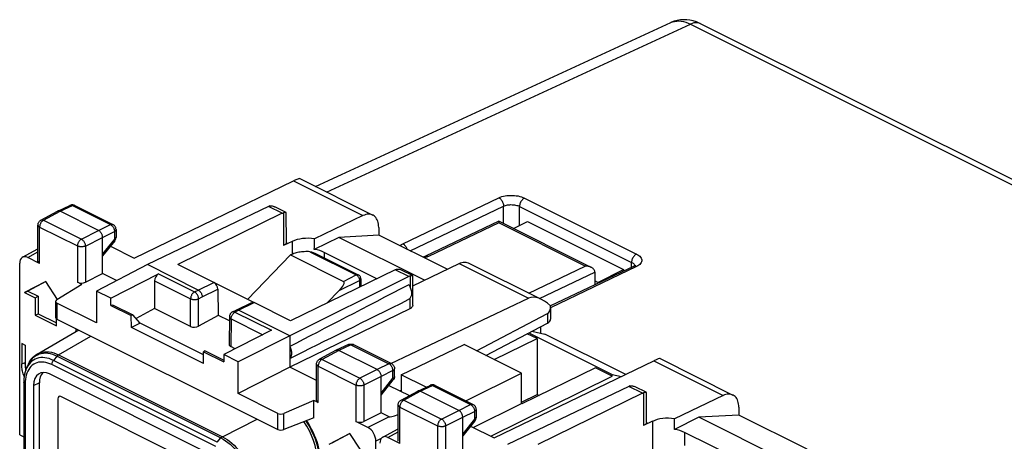
# Model space of a CAD drawing. Units: millimetres. Extents: x 108.6 to 183.9, y 69.4 to 143.6.
# Drawn here: x 108.6 to 152.1, y 125 to 143.6 of the extents above; entities that cross this region are included whole.
import ezdxf

# ---------------------------------------------------------------- set-up
doc = ezdxf.new("R2010")
doc.units = ezdxf.units.MM
doc.header["$LTSCALE"] = 16.335
doc.layers.get('0').update_dxf_attribs({"linetype": 'CONTINUOUS'})
for name, color, linetype in [('ASSI', 7, 'CONTINUOUS'), ('DRAFT', 7, 'CONTINUOUS'), ('RACCORDO', 7, 'CONTINUOUS'), ('SMUSSO', 7, 'CONTINUOUS')]:
    doc.layers.add(name, color=color, linetype=linetype)

msp = doc.modelspace()

# ---------------------------------------------------------------- linework, layer by layer
at = {"color": 7, "linetype": 'CONTINUOUS'}
for p, q in [((130.441, 134.405), (131.056, 134.712)), ((131.056, 134.712), (135.299, 132.591)), ((124.48, 134.115), (122.712, 134.019)), ((126.498, 132.126), (122.712, 134.019)), ((127.499, 132.605), (124.48, 134.115)), ((120.591, 133.241), (122.924, 132.074)), ((134.167, 132.025), (135.299, 132.591)), ((135.299, 132.591), (135.299, 132.527)), ((109.772, 132.068), (108.836, 131.574)), ((109.774, 132.065), (108.977, 131.645)), ((110.292, 131.274), (109.772, 132.068)), ((123.69, 132.184), (123.69, 131.844)), ((134.167, 132.025), (134.026, 132.096)), ((134.167, 132.025), (134.167, 131.985)), ((108.836, 131.574), (108.977, 131.645)), ((108.836, 131.574), (109.301, 131.342)), ((108.977, 131.645), (109.442, 131.412)), ((109.301, 131.342), (109.442, 131.412)), ((109.442, 131.412), (109.442, 130.642)), ((122.741, 131.668), (122.211, 131.12)), ((109.301, 131.342), (109.301, 130.572)), ((109.301, 130.572), (109.442, 130.642)), ((109.301, 130.572), (110.244, 130.1)), ((109.442, 130.642), (110.244, 130.242)), ((110.244, 130.1), (110.244, 130.422)), ((108.715, 129.322), (108.715, 128.422)), ((108.884, 129.238), (108.715, 129.322)), ((108.857, 129.252), (108.857, 128.493)), ((108.884, 128.338), (108.884, 129.238)), ((108.857, 128.493), (108.856, 128.433)), ((108.884, 128.338), (108.884, 128.297)), ((108.867, 128.263), (108.874, 128.208)), ((108.874, 128.208), (108.884, 128.155)), ((108.884, 128.155), (108.889, 128.139)), ((108.89, 128.177), (108.892, 128.15)), ((110.303, 126.874), (110.303, 118.387)), ((117.374, 123.512), (110.444, 126.977)), ((140.39, 126.16), (138.622, 126.064)), ((143.409, 124.65), (140.39, 126.16)), ((142.408, 124.171), (138.622, 126.064)), ((123.207, 125.351), (122.271, 124.857)), ((123.209, 125.348), (122.412, 124.927)), ((124.144, 123.92), (123.207, 125.351))]:
    msp.add_line(p, q, dxfattribs=at)
at = {"color": 253, "linetype": 'CONTINUOUS'}
for p, q in [((121.44, 133.383), (123.49, 132.357)), ((122.924, 132.074), (123.49, 132.357)), ((122.741, 131.668), (123.632, 132.113)), ((123.627, 132.161), (123.63, 132.137)), ((123.63, 132.137), (123.632, 132.113)), ((123.632, 132.113), (123.632, 131.815)), ((108.715, 128.422), (108.857, 128.493))]:
    msp.add_line(p, q, dxfattribs=at)
for points in [[(123.49, 132.357), (123.509, 132.365), (123.527, 132.37), (123.544, 132.371), (123.561, 132.369), (123.576, 132.364), (123.58, 132.363)], [(123.49, 132.357), (123.508, 132.347), (123.526, 132.334), (123.543, 132.318), (123.559, 132.3), (123.575, 132.28)], [(123.575, 132.28), (123.589, 132.259), (123.601, 132.235), (123.612, 132.211), (123.621, 132.186), (123.627, 132.161)], [(123.69, 132.184), (123.689, 132.172), (123.684, 132.159), (123.675, 132.146), (123.664, 132.134), (123.649, 132.123), (123.632, 132.113)]]:
    msp.add_lwpolyline(points, dxfattribs=at)
at = {"color": 7, "linetype": 'CONTINUOUS'}
for points in [[(123.644, 132.311), (123.625, 132.332), (123.604, 132.349), (123.58, 132.363)], [(123.673, 132.266), (123.66, 132.289), (123.644, 132.311)], [(123.69, 132.184), (123.69, 132.188), (123.688, 132.214), (123.682, 132.24), (123.673, 132.266)], [(108.821, 127.868), (108.815, 127.88), (108.79, 127.935), (108.769, 127.99), (108.753, 128.045), (108.74, 128.1), (108.73, 128.154), (108.724, 128.207), (108.719, 128.261), (108.716, 128.314), (108.715, 128.368), (108.715, 128.422)], [(108.856, 128.433), (108.858, 128.375), (108.861, 128.318), (108.867, 128.263)], [(108.884, 128.297), (108.885, 128.256), (108.887, 128.216), (108.89, 128.177)]]:
    msp.add_lwpolyline(points, dxfattribs=at)
for centre, major_axis, ratio, start_param, end_param in [((122.6, 131.739), (0.338, 0.325), 0.319484, -1.457782, 0.113014), ((110.444, 126.803), (-0.089, 0.179), 0.61219, -0.684634, 0.885858)]:
    msp.add_ellipse(centre, major_axis=major_axis, ratio=ratio, start_param=start_param, end_param=end_param, dxfattribs=at)
at = {"layer": 'ASSI', "color": 7, "linetype": 'CONTINUOUS'}
for p, q in [((119.615, 135.384), (114.262, 132.811)), ((120.386, 135.122), (119.892, 135.369)), ((120.222, 135.081), (115.603, 132.821)), ((125.816, 132.284), (120.556, 129.665)), ((125.209, 132.587), (120.591, 130.327)), ((125.257, 132.607), (125.282, 132.613)), ((125.98, 132.325), (125.485, 132.572)), ((135.525, 127.429), (130.172, 124.856)), ((136.131, 127.126), (131.512, 124.867)), ((136.296, 127.167), (135.802, 127.414))]:
    msp.add_line(p, q, dxfattribs=at)
at = {"layer": 'ASSI', "color": 253, "linetype": 'CONTINUOUS'}
for p, q in [((120.222, 135.081), (119.615, 135.384)), ((120.269, 135.101), (120.274, 133.654)), ((125.816, 132.284), (125.209, 132.587)), ((125.865, 132.304), (125.864, 131.829)), ((125.862, 131.324), (125.86, 130.864)), ((136.131, 127.126), (135.525, 127.429)), ((136.179, 127.146), (136.184, 125.699))]:
    msp.add_line(p, q, dxfattribs=at)
at = {"layer": 'ASSI', "color": 7, "linetype": 'CONTINUOUS'}
for points in [[(119.666, 135.404), (119.691, 135.41), (119.719, 135.413), (119.749, 135.412), (119.78, 135.408), (119.812, 135.401), (119.846, 135.389), (119.88, 135.375), (119.89, 135.37)], [(120.222, 135.081), (120.229, 135.085), (120.237, 135.089), (120.245, 135.092), (120.253, 135.095), (120.261, 135.098), (120.269, 135.101)], [(120.351, 135.122), (120.334, 135.119), (120.314, 135.114), (120.293, 135.108), (120.269, 135.101)], [(120.388, 135.121), (120.386, 135.122), (120.377, 135.124), (120.365, 135.124), (120.351, 135.122)], [(120.395, 135.11), (120.395, 135.113), (120.392, 135.118), (120.388, 135.121)], [(125.209, 132.587), (125.217, 132.591), (125.225, 132.595), (125.233, 132.598), (125.241, 132.601), (125.249, 132.604), (125.257, 132.607)], [(125.282, 132.613), (125.31, 132.616), (125.339, 132.616), (125.37, 132.612), (125.403, 132.605), (125.436, 132.594), (125.471, 132.579), (125.483, 132.573)], [(125.945, 132.325), (125.929, 132.322), (125.91, 132.318), (125.889, 132.312), (125.865, 132.304)], [(125.981, 132.324), (125.979, 132.325), (125.971, 132.327), (125.959, 132.327), (125.945, 132.325)], [(125.988, 132.314), (125.988, 132.316), (125.985, 132.322), (125.981, 132.324)], [(135.576, 127.449), (135.601, 127.455), (135.629, 127.458), (135.658, 127.458), (135.689, 127.453), (135.722, 127.446), (135.756, 127.435), (135.79, 127.42), (135.8, 127.415)], [(136.131, 127.126), (136.139, 127.13), (136.147, 127.134), (136.155, 127.137), (136.163, 127.14), (136.171, 127.143), (136.179, 127.146)], [(136.261, 127.167), (136.244, 127.164), (136.224, 127.159), (136.203, 127.153), (136.179, 127.146)], [(136.298, 127.166), (136.296, 127.167), (136.287, 127.169), (136.275, 127.169), (136.261, 127.167)], [(136.305, 127.155), (136.305, 127.158), (136.302, 127.163), (136.298, 127.166)]]:
    msp.add_lwpolyline(points, dxfattribs=at)
for centre, major_axis, ratio, start_param, end_param in [((119.612, 134.95), (0.227, 0.446), 0.617698, 0.538048, 0.680351), ((125.813, 131.85), (0.221, 0.449), 0.60701, 0.529496, 0.671799), ((135.522, 126.995), (0.227, 0.446), 0.617698, 0.538048, 0.680351)]:
    msp.add_ellipse(centre, major_axis=major_axis, ratio=ratio, start_param=start_param, end_param=end_param, dxfattribs=at)
at = {"layer": 'DRAFT', "color": 7, "linetype": 'CONTINUOUS'}
for p, q in [((114.262, 132.811), (112.019, 131.646)), ((112.903, 132.105), (112.283, 132.415)), ((118.942, 131.146), (117.233, 132.001)), ((112.019, 131.646), (112.019, 130.236)), ((112.652, 131.329), (112.019, 131.646)), ((112.654, 131.006), (112.652, 131.329)), ((112.654, 131.006), (112.725, 131.041)), ((112.654, 131.006), (113.548, 130.559)), ((112.725, 131.041), (113.619, 130.595)), ((113.619, 130.595), (113.548, 130.559)), ((113.555, 130.036), (113.548, 130.559)), ((113.944, 130.23), (113.619, 130.595)), ((117.399, 130.564), (117.39, 130.56)), ((117.883, 130.322), (117.399, 130.564)), ((113.944, 130.23), (113.555, 130.036)), ((116.743, 128.831), (113.944, 130.23)), ((131.648, 129.781), (131.648, 130.08)), ((116.737, 128.445), (113.555, 130.036)), ((120.556, 129.665), (118.273, 128.519)), ((120.556, 129.665), (120.556, 128.279)), ((131.48, 129.542), (131.043, 129.76)), ((131.106, 129.793), (134.787, 127.953)), ((131.244, 129.866), (131.825, 129.744)), ((135.393, 127.96), (131.825, 129.744)), ((125.47, 127.943), (128.252, 129.28)), ((130.785, 128.014), (128.252, 129.28)), ((129.585, 128.614), (131.48, 129.542)), ((131.48, 129.542), (131.48, 127.073)), ((116.737, 128.445), (116.745, 128.961)), ((116.815, 128.996), (116.745, 128.961)), ((116.745, 128.961), (117.638, 128.514)), ((116.815, 128.996), (117.639, 128.585)), ((117.64, 128.835), (117.638, 128.514)), ((118.273, 128.519), (117.64, 128.835)), ((118.273, 127.109), (118.273, 128.519)), ((120.556, 128.279), (118.273, 127.109)), ((121.733, 127.69), (120.556, 128.279)), ((125.47, 127.943), (125.47, 127.206)), ((126.572, 127.392), (125.47, 127.943)), ((128.331, 126.792), (130.785, 128.014)), ((129.435, 125.223), (134.787, 127.888)), ((130.785, 126.672), (130.785, 128.014)), ((134.061, 128.251), (130.809, 126.66)), ((134.787, 127.888), (134.061, 128.251)), ((134.787, 127.888), (134.787, 127.953)), ((134.787, 127.953), (135.202, 127.868)), ((130.785, 126.733), (131.48, 127.073)), ((131.48, 127.073), (131.567, 127.03)), ((128.657, 125.612), (130.785, 126.672)), ((130.785, 126.672), (130.809, 126.66))]:
    msp.add_line(p, q, dxfattribs=at)
for points in [[(125.813, 131.925), (125.836, 131.884), (125.857, 131.843), (125.876, 131.801), (125.892, 131.758), (125.905, 131.714), (125.916, 131.671), (125.924, 131.628), (125.928, 131.585), (125.93, 131.544), (125.928, 131.505), (125.923, 131.467), (125.916, 131.432), (125.905, 131.399), (125.892, 131.369), (125.876, 131.342), (125.857, 131.318), (125.836, 131.298), (125.813, 131.281)], [(120.556, 129.188), (120.567, 129.164), (120.577, 129.139), (120.586, 129.114), (120.594, 129.089), (120.602, 129.064), (120.608, 129.039), (120.614, 129.014), (120.618, 128.989), (120.622, 128.965), (120.624, 128.94), (120.626, 128.916), (120.626, 128.893), (120.626, 128.87), (120.624, 128.848), (120.622, 128.826), (120.618, 128.805), (120.614, 128.785), (120.608, 128.765), (120.602, 128.747), (120.594, 128.729), (120.586, 128.712), (120.577, 128.697), (120.567, 128.682), (120.556, 128.669)]]:
    msp.add_lwpolyline(points, dxfattribs=at)
for start_param, end_param in [(2.299431, 2.493733), (-2.50245, -2.308148)]:
    msp.add_ellipse((152.683, 145.275), major_axis=(40.159, 20.435), ratio=0.008565, start_param=start_param, end_param=end_param, dxfattribs=at)
at = {"layer": 'RACCORDO', "color": 7, "linetype": 'CONTINUOUS'}
for p, q in [((121.692, 136.266), (137.385, 143.514)), ((138.687, 143.468), (172.379, 126.622)), ((121, 136.613), (124.22, 135.002)), ((113.672, 133.105), (120.719, 136.513)), ((110.3, 135.179), (110.843, 135.431)), ((111.06, 135.427), (112.739, 134.588)), ((109.561, 134.781), (110.294, 135.177)), ((110.299, 135.179), (110.294, 135.177)), ((112.106, 134.322), (110.409, 135.171)), ((120.402, 133.804), (120.395, 135.11)), ((123.785, 134.98), (121.641, 133.954)), ((109.429, 132.956), (109.429, 134.561)), ((124.48, 134.461), (124.48, 134.115)), ((129.785, 134.732), (126.543, 133.18)), ((129.786, 134.732), (129.786, 134.732)), ((133.866, 132.693), (129.788, 134.732)), ((112.283, 132.415), (112.283, 134.018)), ((112.876, 134.006), (112.877, 134.025)), ((112.877, 134.364), (112.877, 134.024)), ((122.712, 134.019), (121.636, 133.481)), ((112.821, 133.867), (112.283, 133.201)), ((112.627, 133.627), (113.672, 133.105)), ((120.662, 133.839), (120.274, 133.654)), ((108.746, 133.142), (109.429, 133.51)), ((109.502, 132.867), (108.975, 133.13)), ((120.591, 133.241), (118.688, 131.274)), ((121.689, 133.308), (123.58, 132.363)), ((124.399, 132.191), (122.076, 133.352)), ((108.622, 125.292), (108.622, 132.874)), ((116.507, 131.689), (114.262, 132.811)), ((117.195, 132.025), (115.603, 132.821)), ((125.987, 131.882), (128.028, 132.859)), ((128.463, 132.881), (131.683, 131.271)), ((135.735, 132.736), (132.075, 130.984)), ((135.755, 132.746), (135.735, 132.736)), ((111.524, 132.033), (112.283, 132.415)), ((112.652, 131.329), (114.754, 132.403)), ((125.985, 131.011), (125.988, 132.314)), ((134.026, 132.485), (134.026, 131.918)), ((111.363, 131.936), (110.255, 131.25)), ((111.363, 131.936), (111.174, 132.031)), ((114.581, 132.1), (114.581, 130.877)), ((117.373, 131.723), (117.39, 130.56)), ((110.208, 131.184), (110.208, 130.477)), ((112.019, 130.236), (110.267, 131.112)), ((118.182, 130.803), (118.87, 131.14)), ((120.591, 130.327), (118.981, 131.132)), ((125.019, 128.448), (131.094, 131.326)), ((132.074, 130.944), (132.074, 130.407)), ((114.581, 130.877), (113.763, 130.433)), ((116.172, 130.082), (114.581, 130.877)), ((117.39, 130.559), (116.525, 130.089)), ((117.884, 130.5), (117.875, 129.284)), ((118.02, 130.721), (118.18, 130.802)), ((118.18, 130.802), (118.182, 130.803)), ((120.556, 129.665), (118.293, 130.796)), ((125.86, 130.864), (120.556, 128.279)), ((128.803, 129.005), (131.933, 130.646)), ((110.267, 130.407), (120.026, 125.528)), ((129.22, 128.796), (131.933, 130.231)), ((109.399, 128.859), (111.234, 129.924)), ((119.743, 129.909), (117.64, 128.835)), ((118.147, 129.094), (117.949, 129.193)), ((123.147, 129.279), (122.603, 129.028)), ((123.147, 129.279), (123.172, 129.289)), ((123.341, 129.285), (123.364, 129.275)), ((123.364, 129.275), (125.042, 128.436)), ((122.598, 129.025), (121.864, 128.629)), ((122.598, 129.025), (122.603, 129.028)), ((124.409, 128.171), (122.712, 129.019)), ((108.998, 128.395), (108.998, 128.396)), ((121.733, 126.804), (121.733, 128.409)), ((129.582, 125.15), (136.629, 128.558)), ((136.91, 128.658), (140.13, 127.047)), ((108.923, 128.227), (108.923, 128.227)), ((117.378, 124.263), (109.945, 127.98)), ((125.18, 127.873), (125.18, 128.213)), ((108.803, 127.606), (108.803, 118.742)), ((109.238, 127.468), (109.238, 118.364)), ((109.489, 127.584), (109.489, 118.49)), ((124.586, 126.264), (124.586, 127.866)), ((124.586, 127.049), (125.125, 127.716)), ((124.931, 127.475), (125.836, 127.023)), ((126.209, 127.224), (126.753, 127.476)), ((126.97, 127.472), (128.648, 126.633)), ((120.026, 126.233), (118.273, 127.109)), ((125.419, 127.231), (125.47, 127.258)), ((125.47, 126.826), (126.204, 127.222)), ((126.209, 127.224), (126.204, 127.222)), ((128.016, 126.368), (126.319, 127.216)), ((136.312, 125.849), (136.305, 127.155)), ((139.695, 127.025), (137.551, 125.999)), ((110.303, 126.874), (110.303, 118.387)), ((117.374, 123.512), (110.444, 126.977)), ((121.616, 126.81), (120.296, 126.23)), ((121.616, 126.047), (121.616, 126.81)), ((121.806, 126.715), (121.616, 126.81)), ((125.339, 125.001), (125.339, 126.606)), ((124.586, 126.264), (123.828, 125.881)), ((124.94, 126.087), (124.586, 126.264)), ((128.787, 126.409), (128.787, 126.07)), ((140.39, 126.507), (140.39, 126.16)), ((121.616, 126.047), (120.296, 125.519)), ((124.004, 125.616), (123.477, 125.879)), ((128.192, 124.46), (128.192, 126.063)), ((128.731, 125.912), (128.192, 125.246)), ((128.786, 126.051), (128.787, 126.07)), ((136.572, 125.885), (136.184, 125.699)), ((138.622, 126.064), (137.546, 125.526)), ((108.622, 125.292), (108.803, 125.202)), ((124.656, 125.187), (125.339, 125.555)), ((128.537, 125.672), (129.582, 125.15)), ((140.309, 124.236), (137.986, 125.397)), ((124.358, 117.424), (124.358, 125.006)), ((125.412, 124.912), (124.885, 125.175))]:
    msp.add_line(p, q, dxfattribs=at)
at = {"layer": 'RACCORDO', "color": 253, "linetype": 'CONTINUOUS'}
for p, q in [((122.181, 136.022), (138.253, 143.445)), ((138.253, 143.445), (171.948, 126.597)), ((120.719, 136.513), (123.785, 134.98)), ((125.544, 133.737), (129.787, 135.767)), ((130.918, 135.755), (135.868, 133.28)), ((110.409, 135.171), (110.951, 135.422)), ((110.951, 135.422), (112.63, 134.582)), ((125.865, 133.422), (129.996, 135.4)), ((129.996, 134.628), (129.996, 135.4)), ((130.703, 134.536), (130.703, 135.388)), ((130.703, 135.388), (135.652, 132.913)), ((109.676, 134.776), (110.409, 135.171)), ((109.502, 132.867), (109.502, 134.472)), ((109.502, 134.472), (111.174, 133.637)), ((109.676, 134.776), (111.347, 133.94)), ((112.106, 134.322), (112.63, 134.582)), ((129.787, 134.66), (126.676, 133.171)), ((133.605, 132.751), (129.787, 134.66)), ((111.347, 133.94), (112.106, 134.322)), ((111.524, 133.635), (112.283, 134.018)), ((112.283, 134.018), (112.807, 134.278)), ((112.807, 134.278), (112.807, 133.938)), ((111.174, 133.637), (111.174, 132.031)), ((111.524, 133.635), (111.524, 132.033)), ((112.807, 133.938), (112.283, 133.289)), ((112.821, 133.867), (112.821, 133.867)), ((120.662, 133.839), (120.662, 133.273)), ((108.975, 133.13), (109.429, 133.375)), ((122.076, 133.352), (122.076, 133.115)), ((128.028, 132.859), (131.094, 131.326)), ((131.111, 131.557), (133.605, 132.751)), ((135.868, 132.727), (132.074, 130.91)), ((135.652, 132.696), (135.652, 132.913)), ((135.793, 132.777), (135.798, 132.752)), ((114.754, 132.403), (116.347, 131.607)), ((131.589, 131.318), (134.026, 132.485)), ((114.581, 132.1), (116.172, 131.305)), ((116.507, 131.689), (117.195, 132.025)), ((116.347, 131.607), (116.507, 131.689)), ((116.525, 131.305), (116.684, 131.386)), ((116.684, 131.386), (117.373, 131.723)), ((110.267, 131.112), (110.267, 130.407)), ((116.172, 130.082), (116.172, 131.305)), ((116.525, 130.089), (116.525, 131.305)), ((118.293, 130.796), (118.981, 131.132)), ((118.02, 130.721), (118.02, 130.721)), ((118.132, 130.714), (118.293, 130.796)), ((118.132, 130.714), (119.743, 129.909)), ((131.933, 130.646), (131.933, 130.231)), ((117.957, 130.412), (117.949, 129.193)), ((117.957, 130.412), (119.357, 129.712)), ((110.338, 128.826), (111.768, 129.657)), ((123.255, 129.27), (122.712, 129.019)), ((123.147, 129.279), (123.147, 129.279)), ((123.255, 129.27), (124.934, 128.431)), ((123.364, 129.275), (123.357, 129.278)), ((109.401, 128.831), (109.485, 128.865)), ((110.273, 128.769), (117.51, 125.151)), ((110.338, 128.826), (117.577, 125.206)), ((122.712, 129.019), (121.98, 128.624)), ((117.281, 124.772), (110.041, 128.392)), ((117.351, 124.958), (110.114, 128.577)), ((121.806, 126.715), (121.806, 128.321)), ((121.806, 128.321), (123.477, 127.485)), ((121.98, 128.624), (123.651, 127.788)), ((124.934, 128.431), (124.409, 128.171)), ((136.629, 128.558), (139.695, 127.025)), ((124.409, 128.171), (123.651, 127.788)), ((125.11, 128.126), (124.586, 127.866)), ((125.11, 127.786), (125.11, 128.126)), ((108.862, 127.537), (108.862, 118.67)), ((109.238, 127.468), (109.489, 127.584)), ((123.477, 127.485), (123.477, 125.879)), ((124.586, 127.866), (123.828, 127.484)), ((123.828, 127.484), (123.828, 125.881)), ((124.586, 127.137), (125.11, 127.786)), ((125.125, 127.716), (125.125, 127.716)), ((126.319, 127.216), (126.861, 127.467)), ((126.861, 127.467), (128.54, 126.627)), ((125.586, 126.821), (126.319, 127.216)), ((125.586, 126.821), (127.257, 125.985)), ((128.016, 126.368), (128.54, 126.627)), ((120.026, 125.528), (120.026, 126.233)), ((120.296, 125.519), (120.296, 126.23)), ((125.412, 124.912), (125.412, 126.518)), ((125.412, 126.518), (127.083, 125.682)), ((127.257, 125.985), (128.016, 126.368)), ((128.192, 126.063), (128.717, 126.323)), ((128.717, 126.323), (128.717, 125.983)), ((117.577, 125.206), (119.112, 125.985)), ((124.94, 126.087), (124.004, 125.616)), ((127.434, 125.68), (128.192, 126.063)), ((128.717, 125.983), (128.192, 125.334)), ((128.731, 125.912), (128.731, 125.912)), ((136.572, 125.885), (136.572, 124.02)), ((124.885, 125.175), (125.339, 125.42)), ((127.083, 125.682), (127.083, 124.076)), ((127.434, 125.68), (127.434, 124.078)), ((137.986, 125.397), (137.986, 124.81)), ((117.351, 124.958), (117.51, 125.151)), ((124.585, 125.12), (124.358, 125.006))]:
    msp.add_line(p, q, dxfattribs=at)
at = {"layer": 'RACCORDO', "color": 7, "linetype": 'CONTINUOUS'}
for points in [[(138.085, 143.638), (137.944, 143.642), (137.805, 143.632), (137.67, 143.609), (137.538, 143.574), (137.411, 143.526), (137.383, 143.513)], [(138.687, 143.468), (138.663, 143.479), (138.518, 143.541), (138.373, 143.588), (138.228, 143.62), (138.085, 143.638)], [(110.878, 135.443), (110.848, 135.433), (110.843, 135.431)], [(111.06, 135.427), (111.032, 135.439), (111.002, 135.448), (110.972, 135.453), (110.94, 135.454), (110.908, 135.45), (110.878, 135.443)], [(110.409, 135.171), (110.39, 135.179), (110.372, 135.185), (110.354, 135.188), (110.337, 135.188), (110.32, 135.186), (110.304, 135.182), (110.299, 135.179)], [(124.22, 135.002), (124.185, 135.018), (124.134, 135.033), (124.08, 135.041), (124.024, 135.043), (123.966, 135.038), (123.907, 135.025), (123.847, 135.006), (123.785, 134.98)], [(124.48, 134.461), (124.477, 134.536), (124.469, 134.606), (124.457, 134.671), (124.438, 134.733), (124.415, 134.791), (124.387, 134.844), (124.355, 134.891), (124.318, 134.932), (124.277, 134.967), (124.233, 134.996), (124.22, 135.002)], [(109.429, 134.561), (109.431, 134.589), (109.435, 134.615), (109.442, 134.64), (109.452, 134.665), (109.464, 134.688), (109.479, 134.71), (109.496, 134.731), (109.516, 134.75), (109.537, 134.767), (109.561, 134.781)], [(112.877, 134.364), (112.877, 134.37), (112.875, 134.396), (112.87, 134.423), (112.862, 134.448), (112.852, 134.473), (112.839, 134.496), (112.824, 134.519), (112.806, 134.539), (112.785, 134.558), (112.763, 134.574), (112.739, 134.588)], [(129.786, 134.732), (129.786, 134.732), (129.787, 134.73), (129.787, 134.724), (129.787, 134.716), (129.787, 134.705), (129.787, 134.692), (129.787, 134.677), (129.787, 134.66)], [(112.283, 134.018), (112.282, 134.041), (112.279, 134.064), (112.274, 134.089), (112.267, 134.113), (112.259, 134.138), (112.249, 134.162), (112.237, 134.185), (112.224, 134.208), (112.21, 134.229), (112.194, 134.249), (112.178, 134.268), (112.16, 134.285), (112.142, 134.3), (112.124, 134.312), (112.106, 134.322)], [(112.821, 133.867), (112.824, 133.871), (112.841, 133.895), (112.854, 133.921), (112.865, 133.949), (112.872, 133.977), (112.876, 134.006)], [(120.402, 133.804), (120.401, 133.796), (120.398, 133.776), (120.391, 133.756), (120.38, 133.737), (120.365, 133.719), (120.347, 133.701), (120.326, 133.684), (120.302, 133.669), (120.274, 133.654)], [(121.44, 133.383), (121.378, 133.386), (121.316, 133.387), (121.255, 133.387), (121.193, 133.385), (121.132, 133.381), (121.071, 133.375), (121.012, 133.367), (120.953, 133.357), (120.895, 133.345), (120.84, 133.332), (120.786, 133.317), (120.734, 133.3), (120.684, 133.282), (120.636, 133.262), (120.591, 133.241)], [(121.44, 133.383), (121.514, 133.371), (121.586, 133.351), (121.656, 133.324), (121.689, 133.308)], [(126.542, 133.18), (126.52, 133.17), (126.481, 133.155), (126.434, 133.14), (126.431, 133.139)], [(128.028, 132.859), (128.09, 132.885), (128.15, 132.904), (128.209, 132.916), (128.266, 132.922), (128.323, 132.92), (128.376, 132.912), (128.427, 132.897), (128.463, 132.881)], [(133.866, 132.692), (133.858, 132.696), (133.824, 132.711), (133.789, 132.723), (133.752, 132.733), (133.715, 132.741), (133.679, 132.746), (133.642, 132.75), (133.605, 132.751)], [(134.026, 132.485), (134.022, 132.52), (134.011, 132.554), (133.995, 132.585), (133.974, 132.613), (133.949, 132.637), (133.922, 132.659), (133.891, 132.679), (133.866, 132.692)], [(135.796, 132.772), (135.779, 132.76), (135.755, 132.746)], [(135.81, 132.786), (135.81, 132.785), (135.806, 132.781), (135.796, 132.772)], [(116.507, 131.689), (116.53, 131.675), (116.553, 131.659), (116.574, 131.639), (116.595, 131.616), (116.614, 131.591), (116.631, 131.564), (116.646, 131.535), (116.659, 131.505), (116.669, 131.474), (116.677, 131.444), (116.681, 131.414), (116.682, 131.385)], [(125.985, 131.011), (125.985, 131.006), (125.982, 130.986), (125.975, 130.966), (125.965, 130.947), (125.95, 130.928), (125.933, 130.911), (125.912, 130.894), (125.888, 130.878), (125.86, 130.864)], [(118.02, 130.721), (117.999, 130.708), (117.978, 130.694), (117.959, 130.676), (117.941, 130.657), (117.926, 130.637), (117.913, 130.614), (117.902, 130.591), (117.893, 130.566), (117.888, 130.54), (117.885, 130.514), (117.884, 130.5)], [(118.182, 130.803), (118.185, 130.805), (118.204, 130.811), (118.225, 130.813), (118.247, 130.811), (118.27, 130.806), (118.293, 130.796)], [(123.172, 129.289), (123.195, 129.295), (123.219, 129.3), (123.244, 129.302), (123.268, 129.301), (123.293, 129.298), (123.317, 129.293), (123.341, 129.285)], [(109.401, 128.86), (109.33, 128.814), (109.256, 128.755), (109.187, 128.687), (109.124, 128.611), (109.067, 128.527), (109.017, 128.436), (108.998, 128.396)], [(122.603, 129.028), (122.608, 129.03), (122.624, 129.034), (122.64, 129.036)], [(122.64, 129.036), (122.658, 129.036), (122.676, 129.033), (122.694, 129.027), (122.712, 129.019)], [(121.733, 128.409), (121.735, 128.438), (121.739, 128.463), (121.746, 128.489), (121.756, 128.513), (121.768, 128.537), (121.783, 128.559), (121.8, 128.579), (121.819, 128.598), (121.841, 128.615), (121.864, 128.629)], [(125.042, 128.436), (125.065, 128.423), (125.087, 128.408), (125.107, 128.39), (125.125, 128.37), (125.141, 128.348), (125.154, 128.325), (125.165, 128.299), (125.173, 128.273), (125.178, 128.246), (125.18, 128.219), (125.18, 128.213)], [(108.923, 128.227), (108.897, 128.163), (108.865, 128.07), (108.84, 127.972), (108.822, 127.869), (108.809, 127.762), (108.803, 127.652), (108.803, 127.606)], [(124.409, 128.171), (124.428, 128.16), (124.446, 128.148), (124.464, 128.133), (124.481, 128.116), (124.498, 128.097), (124.514, 128.077), (124.528, 128.056), (124.541, 128.034), (124.552, 128.01), (124.562, 127.986), (124.571, 127.961), (124.578, 127.937), (124.582, 127.912), (124.585, 127.889), (124.586, 127.866)], [(125.18, 127.873), (125.18, 127.855), (125.176, 127.826), (125.169, 127.798), (125.159, 127.771), (125.145, 127.745)], [(125.145, 127.745), (125.129, 127.72), (125.125, 127.716)], [(126.788, 127.489), (126.758, 127.478), (126.753, 127.476)], [(126.97, 127.472), (126.942, 127.484), (126.912, 127.493), (126.881, 127.498), (126.85, 127.499), (126.818, 127.495), (126.788, 127.489)], [(126.319, 127.216), (126.3, 127.224), (126.282, 127.23), (126.264, 127.233), (126.247, 127.233), (126.23, 127.231), (126.214, 127.227), (126.209, 127.224)], [(140.13, 127.047), (140.094, 127.063), (140.044, 127.078), (139.99, 127.087), (139.934, 127.088), (139.876, 127.083), (139.817, 127.07), (139.757, 127.051), (139.695, 127.025)], [(140.39, 126.507), (140.387, 126.581), (140.379, 126.651), (140.366, 126.716), (140.348, 126.779), (140.325, 126.836), (140.297, 126.889), (140.265, 126.936), (140.228, 126.977), (140.187, 127.012), (140.143, 127.041), (140.13, 127.047)], [(125.339, 126.606), (125.341, 126.635), (125.345, 126.66), (125.352, 126.686), (125.362, 126.71), (125.374, 126.733), (125.389, 126.756), (125.406, 126.776), (125.425, 126.795), (125.447, 126.812), (125.47, 126.826)], [(128.787, 126.409), (128.787, 126.415), (128.785, 126.442), (128.78, 126.468), (128.772, 126.493), (128.762, 126.518), (128.749, 126.541), (128.734, 126.564), (128.716, 126.584), (128.695, 126.603), (128.673, 126.619), (128.648, 126.633)], [(128.192, 126.063), (128.191, 126.086), (128.189, 126.109), (128.184, 126.134), (128.177, 126.158), (128.169, 126.183), (128.158, 126.207), (128.147, 126.23), (128.134, 126.253), (128.12, 126.274), (128.104, 126.294), (128.088, 126.313), (128.07, 126.33), (128.052, 126.345), (128.034, 126.357), (128.016, 126.368)], [(121.255, 125.903), (121.324, 125.799), (121.404, 125.667), (121.479, 125.53), (121.548, 125.391), (121.611, 125.249), (121.668, 125.105), (121.719, 124.961), (121.762, 124.816), (121.798, 124.672), (121.827, 124.529), (121.849, 124.388), (121.864, 124.25), (121.871, 124.116), (121.871, 124.053)], [(128.731, 125.912), (128.734, 125.916), (128.751, 125.94), (128.764, 125.966), (128.775, 125.994), (128.782, 126.022), (128.786, 126.051)], [(136.312, 125.849), (136.311, 125.841), (136.308, 125.821), (136.301, 125.801), (136.29, 125.782), (136.275, 125.764), (136.257, 125.746), (136.236, 125.729), (136.212, 125.714), (136.184, 125.699)]]:
    msp.add_lwpolyline(points, dxfattribs=at)
at = {"layer": 'RACCORDO', "color": 253, "linetype": 'CONTINUOUS'}
for points in [[(137.385, 143.514), (137.462, 143.544), (137.551, 143.568), (137.644, 143.582), (137.741, 143.585), (137.84, 143.578), (137.941, 143.56), (138.044, 143.532), (138.149, 143.493), (138.253, 143.445)], [(138.687, 143.468), (138.663, 143.479), (138.602, 143.498), (138.537, 143.507), (138.469, 143.506), (138.399, 143.496), (138.326, 143.475), (138.253, 143.445)], [(129.787, 135.767), (129.851, 135.794), (129.918, 135.818), (129.989, 135.837), (130.066, 135.853), (130.146, 135.865), (130.227, 135.872), (130.31, 135.876), (130.394, 135.875), (130.477, 135.87), (130.559, 135.86), (130.639, 135.847), (130.715, 135.83), (130.787, 135.809), (130.854, 135.784), (130.918, 135.755)], [(129.787, 135.767), (129.815, 135.751), (129.842, 135.731), (129.868, 135.707), (129.893, 135.679), (129.915, 135.649), (129.936, 135.616), (129.954, 135.581), (129.969, 135.545), (129.981, 135.508), (129.989, 135.471), (129.994, 135.435), (129.996, 135.4)], [(130.918, 135.755), (130.89, 135.739), (130.863, 135.719), (130.836, 135.696), (130.811, 135.668), (130.787, 135.638), (130.766, 135.604), (130.747, 135.57), (130.732, 135.533), (130.719, 135.496), (130.71, 135.459), (130.705, 135.423), (130.703, 135.387)], [(110.843, 135.431), (110.85, 135.433), (110.865, 135.438), (110.881, 135.439), (110.898, 135.439), (110.916, 135.435), (110.934, 135.43), (110.951, 135.422)], [(110.951, 135.422), (110.97, 135.429), (110.988, 135.434), (111.005, 135.437), (111.022, 135.437), (111.038, 135.435), (111.054, 135.43), (111.06, 135.427)], [(129.996, 135.4), (130.034, 135.416), (130.077, 135.43), (130.122, 135.442), (130.17, 135.451), (130.22, 135.458), (130.271, 135.463), (130.323, 135.464), (130.375, 135.463), (130.427, 135.46), (130.478, 135.454), (130.528, 135.445), (130.576, 135.434), (130.621, 135.421), (130.664, 135.405), (130.703, 135.388)], [(109.429, 134.561), (109.43, 134.554), (109.432, 134.541), (109.438, 134.528), (109.446, 134.516), (109.457, 134.504), (109.47, 134.493), (109.485, 134.482), (109.502, 134.472)], [(109.676, 134.776), (109.658, 134.765), (109.641, 134.753), (109.623, 134.738), (109.606, 134.721), (109.59, 134.703), (109.575, 134.683), (109.56, 134.662), (109.547, 134.639), (109.536, 134.616), (109.526, 134.592), (109.518, 134.568), (109.511, 134.543), (109.506, 134.519), (109.503, 134.495), (109.502, 134.472)], [(109.561, 134.781), (109.571, 134.786), (109.587, 134.79), (109.603, 134.793), (109.621, 134.792), (109.639, 134.789), (109.657, 134.784), (109.676, 134.776)], [(112.63, 134.582), (112.648, 134.59), (112.666, 134.595), (112.684, 134.598), (112.701, 134.598), (112.717, 134.596), (112.732, 134.591), (112.739, 134.588)], [(112.63, 134.582), (112.648, 134.572), (112.666, 134.56), (112.684, 134.546), (112.702, 134.529), (112.718, 134.511), (112.734, 134.491), (112.749, 134.469), (112.762, 134.447), (112.774, 134.423), (112.784, 134.399), (112.792, 134.374), (112.799, 134.35), (112.803, 134.325), (112.806, 134.301), (112.807, 134.278)], [(112.877, 134.364), (112.877, 134.359), (112.874, 134.346), (112.869, 134.334), (112.861, 134.321), (112.851, 134.309), (112.839, 134.298), (112.824, 134.287), (112.807, 134.278)], [(112.877, 134.024), (112.877, 134.019), (112.874, 134.006), (112.869, 133.994), (112.861, 133.981), (112.851, 133.969), (112.839, 133.958), (112.824, 133.947), (112.807, 133.938)], [(111.347, 133.94), (111.329, 133.93), (111.312, 133.917), (111.294, 133.903), (111.277, 133.886), (111.261, 133.868), (111.246, 133.848), (111.231, 133.826), (111.218, 133.804), (111.207, 133.78), (111.197, 133.756), (111.189, 133.732), (111.182, 133.708), (111.177, 133.684), (111.174, 133.66), (111.174, 133.637)], [(111.524, 133.635), (111.505, 133.627), (111.484, 133.62), (111.462, 133.613), (111.438, 133.608), (111.414, 133.604), (111.388, 133.602), (111.362, 133.6), (111.336, 133.601), (111.31, 133.602), (111.285, 133.605), (111.26, 133.609), (111.236, 133.614), (111.214, 133.621), (111.193, 133.628), (111.174, 133.637)], [(111.347, 133.94), (111.365, 133.93), (111.383, 133.917), (111.401, 133.902), (111.418, 133.885), (111.434, 133.866), (111.45, 133.846), (111.464, 133.825), (111.477, 133.802), (111.489, 133.779), (111.499, 133.755), (111.508, 133.731), (111.514, 133.706), (111.52, 133.682), (111.523, 133.658), (111.524, 133.635)], [(112.821, 133.867), (112.823, 133.871), (112.826, 133.878), (112.826, 133.887), (112.825, 133.898), (112.821, 133.91), (112.815, 133.923), (112.807, 133.938)], [(125.41, 133.65), (125.439, 133.674), (125.488, 133.706), (125.544, 133.737)], [(125.544, 133.737), (125.572, 133.721), (125.599, 133.7), (125.625, 133.676), (125.65, 133.649), (125.673, 133.618), (125.693, 133.585), (125.711, 133.55), (125.726, 133.514), (125.735, 133.487)], [(126.676, 133.171), (126.612, 133.144), (126.545, 133.121), (126.495, 133.107)], [(126.676, 133.171), (126.648, 133.183), (126.621, 133.189), (126.594, 133.192), (126.569, 133.189), (126.546, 133.181), (126.543, 133.18)], [(135.868, 133.28), (135.84, 133.265), (135.813, 133.245), (135.786, 133.221), (135.761, 133.193), (135.737, 133.163), (135.716, 133.13), (135.697, 133.095), (135.681, 133.058), (135.669, 133.021), (135.66, 132.984), (135.654, 132.948), (135.652, 132.913)], [(135.868, 133.28), (135.925, 133.249), (135.974, 133.215), (136.015, 133.18), (136.049, 133.142), (136.075, 133.103), (136.093, 133.063), (136.101, 133.022), (136.101, 132.981), (136.093, 132.94), (136.075, 132.901), (136.05, 132.862), (136.016, 132.825), (135.975, 132.79), (135.925, 132.757), (135.868, 132.727)], [(135.652, 132.913), (135.687, 132.893), (135.718, 132.872), (135.744, 132.85), (135.766, 132.826), (135.782, 132.802), (135.793, 132.777)], [(135.868, 132.727), (135.841, 132.738), (135.813, 132.745), (135.787, 132.747), (135.762, 132.745), (135.738, 132.737), (135.735, 132.736)], [(116.347, 131.607), (116.329, 131.597), (116.311, 131.584), (116.294, 131.57), (116.277, 131.553), (116.26, 131.535), (116.245, 131.515), (116.231, 131.494), (116.218, 131.471), (116.206, 131.448), (116.196, 131.424), (116.187, 131.4), (116.181, 131.375), (116.176, 131.351), (116.173, 131.328), (116.172, 131.305)], [(116.525, 131.305), (116.524, 131.328), (116.521, 131.351), (116.516, 131.375), (116.509, 131.4), (116.5, 131.424), (116.49, 131.448), (116.478, 131.471), (116.465, 131.493), (116.451, 131.514), (116.435, 131.534), (116.418, 131.553), (116.401, 131.569), (116.383, 131.584), (116.365, 131.596), (116.347, 131.607)], [(116.172, 131.305), (116.191, 131.296), (116.212, 131.288), (116.235, 131.282), (116.259, 131.277), (116.284, 131.273), (116.31, 131.27), (116.336, 131.269), (116.363, 131.269), (116.389, 131.27), (116.414, 131.273), (116.439, 131.277), (116.463, 131.282), (116.485, 131.289), (116.506, 131.296), (116.525, 131.305)], [(117.884, 130.5), (117.884, 130.492), (117.887, 130.48), (117.893, 130.467), (117.901, 130.454), (117.912, 130.443), (117.925, 130.432), (117.94, 130.421), (117.957, 130.412)], [(117.957, 130.412), (117.958, 130.435), (117.961, 130.458), (117.966, 130.482), (117.973, 130.506), (117.981, 130.531), (117.991, 130.554), (118.003, 130.578), (118.016, 130.6), (118.03, 130.621), (118.045, 130.641), (118.061, 130.659), (118.079, 130.676), (118.096, 130.691), (118.114, 130.703), (118.132, 130.714)], [(118.132, 130.714), (118.114, 130.722), (118.096, 130.727), (118.079, 130.731), (118.062, 130.731), (118.045, 130.729), (118.03, 130.725), (118.02, 130.721)], [(111.121, 129.98), (111.108, 129.932), (111.088, 129.839)], [(123.169, 129.286), (123.153, 129.281), (123.147, 129.279)], [(123.255, 129.27), (123.237, 129.278), (123.22, 129.284), (123.202, 129.287), (123.185, 129.288), (123.169, 129.286)], [(123.357, 129.278), (123.342, 129.283), (123.326, 129.285), (123.309, 129.285), (123.291, 129.283), (123.273, 129.277), (123.255, 129.27)], [(109.014, 128.429), (109.062, 128.518), (109.118, 128.599), (109.18, 128.671), (109.248, 128.734), (109.322, 128.787), (109.401, 128.831)], [(109.4, 128.86), (109.453, 128.887), (109.539, 128.922), (109.628, 128.946), (109.722, 128.96), (109.82, 128.963), (109.92, 128.956), (110.023, 128.939), (110.127, 128.911), (110.232, 128.873), (110.337, 128.826)], [(109.485, 128.865), (109.574, 128.889), (109.666, 128.903), (109.763, 128.906), (109.861, 128.899), (109.962, 128.882), (110.065, 128.854), (110.169, 128.816), (110.273, 128.769)], [(110.338, 128.826), (110.33, 128.821), (110.323, 128.816), (110.315, 128.811), (110.308, 128.805), (110.3, 128.799), (110.293, 128.792), (110.286, 128.785), (110.28, 128.777), (110.114, 128.577)], [(108.984, 128.342), (108.938, 128.259), (108.923, 128.227)], [(109.093, 128.485), (109.035, 128.418), (108.984, 128.342)], [(110.041, 128.392), (109.954, 128.432), (109.868, 128.463), (109.782, 128.486), (109.697, 128.501), (109.613, 128.507), (109.531, 128.505), (109.453, 128.494), (109.378, 128.473), (109.307, 128.445), (109.239, 128.408), (109.176, 128.362), (109.119, 128.309), (109.066, 128.248), (109.019, 128.179)], [(110.114, 128.577), (110.017, 128.621), (109.921, 128.656), (109.825, 128.681), (109.731, 128.698), (109.638, 128.705), (109.549, 128.702), (109.462, 128.689), (109.379, 128.667), (109.301, 128.635), (109.226, 128.594), (109.157, 128.544), (109.093, 128.485)], [(110.043, 128.391), (110.044, 128.412), (110.047, 128.434), (110.051, 128.455), (110.058, 128.477), (110.066, 128.498), (110.076, 128.52), (110.087, 128.54), (110.1, 128.559), (110.114, 128.577)], [(121.733, 128.409), (121.733, 128.402), (121.736, 128.389), (121.742, 128.376), (121.75, 128.364), (121.76, 128.352), (121.773, 128.341), (121.789, 128.33), (121.806, 128.321)], [(121.98, 128.624), (121.962, 128.614), (121.944, 128.601), (121.927, 128.586), (121.91, 128.57), (121.894, 128.551), (121.878, 128.531), (121.864, 128.51), (121.851, 128.487), (121.839, 128.464), (121.829, 128.44), (121.821, 128.416), (121.815, 128.391), (121.81, 128.367), (121.807, 128.344), (121.806, 128.321)], [(121.864, 128.629), (121.875, 128.634), (121.89, 128.639), (121.907, 128.641), (121.924, 128.64), (121.942, 128.637), (121.961, 128.632), (121.98, 128.624)], [(125.042, 128.436), (125.036, 128.439), (125.021, 128.444), (125.004, 128.446), (124.987, 128.446), (124.97, 128.443), (124.952, 128.438), (124.934, 128.431)], [(125.11, 128.126), (125.11, 128.149), (125.107, 128.173), (125.102, 128.198), (125.096, 128.222), (125.088, 128.247), (125.077, 128.271), (125.066, 128.295), (125.052, 128.317), (125.038, 128.339), (125.022, 128.359), (125.005, 128.377), (124.988, 128.394), (124.97, 128.408), (124.952, 128.421), (124.934, 128.431)], [(109.019, 128.179), (108.978, 128.104), (108.942, 128.021), (108.913, 127.932), (108.89, 127.839), (108.874, 127.742), (108.865, 127.642), (108.862, 127.537)], [(125.11, 128.126), (125.127, 128.136), (125.142, 128.146), (125.155, 128.158), (125.165, 128.169), (125.173, 128.182), (125.178, 128.195), (125.18, 128.208), (125.18, 128.213)], [(125.11, 127.786), (125.127, 127.796), (125.142, 127.806), (125.155, 127.818), (125.165, 127.829), (125.173, 127.842), (125.178, 127.855), (125.18, 127.867), (125.18, 127.873)], [(108.862, 127.535), (108.846, 127.544), (108.833, 127.554), (108.822, 127.564), (108.813, 127.575), (108.807, 127.586), (108.804, 127.597), (108.803, 127.606)], [(123.651, 127.788), (123.633, 127.778), (123.615, 127.765), (123.598, 127.751), (123.581, 127.734), (123.565, 127.716), (123.549, 127.696), (123.535, 127.674), (123.522, 127.652), (123.51, 127.628), (123.501, 127.604), (123.492, 127.58), (123.486, 127.556), (123.481, 127.532), (123.478, 127.508), (123.477, 127.485)], [(123.828, 127.484), (123.809, 127.475), (123.788, 127.468), (123.765, 127.462), (123.742, 127.456), (123.717, 127.453), (123.692, 127.45), (123.666, 127.449), (123.64, 127.449), (123.614, 127.45), (123.588, 127.453), (123.564, 127.457), (123.54, 127.462), (123.518, 127.469), (123.496, 127.476), (123.477, 127.485)], [(123.651, 127.788), (123.669, 127.778), (123.687, 127.765), (123.705, 127.75), (123.722, 127.733), (123.738, 127.715), (123.754, 127.695), (123.768, 127.673), (123.781, 127.65), (123.793, 127.627), (123.803, 127.603), (123.811, 127.579), (123.818, 127.554), (123.823, 127.53), (123.826, 127.507), (123.828, 127.484)], [(125.11, 127.786), (125.118, 127.771), (125.124, 127.758), (125.128, 127.746), (125.13, 127.735), (125.13, 127.726), (125.127, 127.719), (125.125, 127.716)], [(126.753, 127.476), (126.759, 127.478), (126.775, 127.483), (126.791, 127.484), (126.808, 127.484), (126.826, 127.48), (126.844, 127.475), (126.861, 127.467)], [(126.861, 127.467), (126.88, 127.474), (126.898, 127.479), (126.915, 127.482), (126.932, 127.482), (126.948, 127.48), (126.964, 127.475), (126.97, 127.472)], [(125.339, 126.606), (125.34, 126.599), (125.342, 126.586), (125.348, 126.573), (125.356, 126.561), (125.367, 126.549), (125.38, 126.538), (125.395, 126.527), (125.412, 126.518)], [(125.586, 126.821), (125.568, 126.81), (125.55, 126.798), (125.533, 126.783), (125.516, 126.767), (125.5, 126.748), (125.484, 126.728), (125.47, 126.707), (125.457, 126.684), (125.446, 126.661), (125.436, 126.637), (125.427, 126.613), (125.421, 126.588), (125.416, 126.564), (125.413, 126.54), (125.412, 126.518)], [(125.47, 126.826), (125.481, 126.831), (125.497, 126.835), (125.513, 126.838), (125.531, 126.837), (125.549, 126.834), (125.567, 126.829), (125.586, 126.821)], [(128.54, 126.627), (128.558, 126.635), (128.576, 126.64), (128.594, 126.643), (128.611, 126.643), (128.627, 126.641), (128.642, 126.636), (128.648, 126.633)], [(128.54, 126.627), (128.558, 126.617), (128.576, 126.605), (128.594, 126.591), (128.612, 126.574), (128.628, 126.556), (128.644, 126.536), (128.659, 126.514), (128.672, 126.492), (128.684, 126.468), (128.694, 126.444), (128.702, 126.419), (128.709, 126.395), (128.713, 126.37), (128.716, 126.346), (128.717, 126.323)], [(128.787, 126.409), (128.786, 126.405), (128.784, 126.392), (128.779, 126.379), (128.771, 126.366), (128.761, 126.354), (128.749, 126.343), (128.734, 126.332), (128.717, 126.323)], [(121.926, 124.12), (121.916, 124.259), (121.898, 124.4), (121.873, 124.543), (121.842, 124.688), (121.804, 124.832), (121.759, 124.977), (121.708, 125.122), (121.651, 125.265), (121.588, 125.406), (121.519, 125.545), (121.445, 125.68), (121.366, 125.813), (121.296, 125.919)], [(127.257, 125.985), (127.239, 125.975), (127.222, 125.962), (127.204, 125.948), (127.187, 125.931), (127.171, 125.913), (127.156, 125.893), (127.141, 125.871), (127.128, 125.849), (127.117, 125.825), (127.107, 125.801), (127.098, 125.777), (127.092, 125.753), (127.087, 125.729), (127.084, 125.705), (127.083, 125.682)], [(127.257, 125.985), (127.275, 125.975), (127.293, 125.962), (127.311, 125.947), (127.328, 125.93), (127.344, 125.912), (127.36, 125.891), (127.374, 125.87), (127.387, 125.847), (127.399, 125.824), (127.409, 125.8), (127.418, 125.776), (127.424, 125.751), (127.429, 125.727), (127.433, 125.703), (127.434, 125.68)], [(128.787, 126.07), (128.786, 126.064), (128.784, 126.051), (128.779, 126.039), (128.771, 126.026), (128.761, 126.014), (128.748, 126.003), (128.734, 125.992), (128.717, 125.983)], [(128.731, 125.912), (128.733, 125.916), (128.736, 125.923), (128.736, 125.932), (128.735, 125.943), (128.731, 125.955), (128.725, 125.968), (128.717, 125.983)], [(127.434, 125.68), (127.415, 125.672), (127.394, 125.665), (127.372, 125.659), (127.348, 125.653), (127.323, 125.649), (127.298, 125.647), (127.272, 125.646), (127.246, 125.646), (127.22, 125.647), (127.195, 125.65), (127.17, 125.654), (127.146, 125.659), (127.124, 125.666), (127.103, 125.673), (127.083, 125.682)], [(117.577, 125.206), (117.569, 125.202), (117.561, 125.197), (117.554, 125.191), (117.546, 125.186), (117.538, 125.179), (117.531, 125.173), (117.524, 125.166), (117.517, 125.158), (117.51, 125.151)], [(117.51, 125.151), (117.614, 125.094), (117.717, 125.028), (117.82, 124.953), (117.92, 124.869), (118.018, 124.778), (118.114, 124.679), (118.206, 124.573), (118.295, 124.461), (118.379, 124.343), (118.458, 124.219), (118.532, 124.092), (118.6, 123.961), (118.662, 123.827), (118.718, 123.691), (118.767, 123.553), (118.809, 123.415), (118.843, 123.277), (118.871, 123.14), (118.89, 123.005), (118.902, 122.872), (118.906, 122.743)], [(117.577, 125.206), (117.682, 125.148), (117.786, 125.082), (117.889, 125.006), (117.991, 124.921), (118.09, 124.828), (118.187, 124.728), (118.28, 124.62), (118.37, 124.506), (118.455, 124.387), (118.535, 124.262), (118.61, 124.133), (118.679, 124), (118.742, 123.865), (118.799, 123.727), (118.848, 123.588), (118.891, 123.448), (118.926, 123.308), (118.954, 123.169), (118.974, 123.033), (118.986, 122.899), (118.99, 122.768)]]:
    msp.add_lwpolyline(points, dxfattribs=at)
at = {"layer": 'RACCORDO', "color": 7, "linetype": 'CONTINUOUS'}
for centre, major_axis, ratio, start_param, end_param in [((120, 135.995), (1.005, 0.614), 0.086492, 0.054177, 0.721273), ((121.369, 133.486), (1, -0.014), 0.489199, 1.301921, 2.363079), ((121.369, 182.233), (0.71, 99.595), 0.007075, -2.082272, -2.076834), ((108.975, 132.697), (-0.224, 0.447), 0.61219, -0.684634, 0.885858), ((121.369, 132.999), (1, 0), 0.500038, 0.785436, 1.300437), ((109.679, 132.959), (0.25, 0.004), 0.51061, 3.13414, 3.919608), ((114.757, 132.187), (0.11, 0.225), 0.616707, 0.688127, 2.24147), ((111.35, 132.123), (0.25, 0.004), 0.51061, -2.363578, -0.810234), ((117.197, 131.809), (-0.114, 0.223), 0.607967, -2.251821, -0.689751), ((131.789, 130.1), (-0.736, 1.204), 0.555249, 5.161203, 6.224035), ((110.408, 131.186), (0.2, 0.003), 0.51061, 8.719263, 10.202793), ((118.982, 130.917), (-0.114, 0.223), 0.607968, -0.689752, -0.010787), ((131.574, 131.253), (-0.374, 0.599), 0.554557, -3.183609, -2.331285), ((110.408, 130.475), (0.2, -0.003), 0.489238, -3.13404, -2.349319), ((116.348, 130.178), (0.25, 0.007), 0.521251, -2.371578, -0.800858), ((131.574, 130.404), (0.5, 0.004), 0.505325, -0.771571, -0.003697), ((118.125, 129.289), (0.25, 0.007), 0.521052, 3.122444, 3.911394), ((135.91, 128.04), (1.005, 0.614), 0.086492, 0.054177, 0.721273), ((109.945, 127.114), (-0.447, 0.895), 0.61219, 5.598551, 7.169043), ((110.197, 127.23), (-0.447, 0.895), 0.61219, 6.491244, 7.169043), ((110.444, 126.803), (-0.089, 0.179), 0.61219, 5.598551, 7.169043), ((121.983, 126.807), (0.25, 0.004), 0.51061, 3.13414, 3.919608), ((120.167, 126.306), (0.2, 0.003), 0.51061, -2.363578, -0.880048), ((135.246, 130.846), (10.311, 4.755), 0.027188, -3.119831, -2.872796), ((120.343, 124.879), (-0.894, 1.789), 0.613104, -2.254638, -1.30965), ((123.654, 125.971), (0.25, 0.004), 0.51061, -2.363578, -0.810234), ((137.279, 125.531), (1, -0.014), 0.489199, 1.301921, 2.363079), ((137.279, 174.278), (0.71, 99.595), 0.007075, -2.082272, -2.076834), ((120.167, 125.596), (0.2, -0.003), 0.489238, -2.349319, -0.865789), ((124.004, 125.183), (-0.224, 0.447), 0.612555, -2.255296, -0.684804), ((124.885, 124.742), (-0.224, 0.447), 0.61219, -0.684634, 0.885858), ((137.279, 125.044), (1, 0), 0.500038, 0.785436, 1.300437)]:
    msp.add_ellipse(centre, major_axis=major_axis, ratio=ratio, start_param=start_param, end_param=end_param, dxfattribs=at)
at = {"layer": 'SMUSSO', "color": 7, "linetype": 'CONTINUOUS'}
msp.add_line((108.998, 128.395), (108.923, 128.227), dxfattribs=at)

doc.saveas('drawing.dxf')
